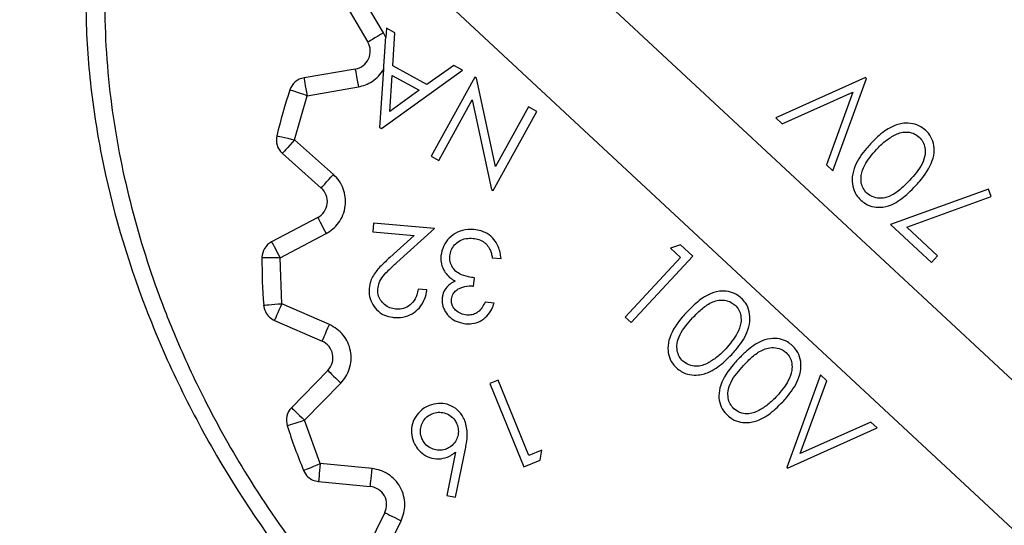
# Model space of a CAD drawing. Units: millimetres. Extents: x 69 to 1126, y 56 to 792.
# Drawn here: x 309 to 326, y 622 to 631 of the extents above; entities that cross this region are included whole.
import ezdxf

# ---------------------------------------------------------------- set-up
doc = ezdxf.new("R2010")
doc.units = ezdxf.units.MM
doc.header["$PDSIZE"] = -1
doc.layers.add('标注层', color=1, linetype='Continuous', lineweight=25)
doc.styles.add('SLDTEXTSTYLE0', font='TXT', dxfattribs={"width": 0.7})
doc.dimstyles.new('SLDDIMSTYLE0', dxfattribs={"dimtxt": 9.438184, "dimasz": 9.438184, "dimexe": 0, "dimexo": 0.0625, "dimgap": 2.359546, "dimtad": 2, "dimrnd": 1e-09, "dimzin": 4, "dimdsep": 46, "dimtxsty": 'SLDTEXTSTYLE0', "dimsah": 1, "dimcen": 0.09, "dimadec": 0, "dimazin": 1, "dimtfac": 1, "dimtofl": 0, "dimtmove": 0, "dimatfit": 3, "dimfxl": 1, "dimfrac": 2, "dimtolj": 1, "dimtzin": 12, "dimarcsym": 0})

# ---------------------------------------------------------------- blocks, each defined once
blk = doc.blocks.new('_D')
at = {"layer": 'Defpoints', "color": 0, "transparency": 16777216}
for p in [(262.102, 681.154), (262.102, 451.754), (401.322, 451.754)]:
    blk.add_point(p, dxfattribs=at)
at = {"layer": '标注层', "color": 0, "lineweight": -2, "transparency": 16777216}
for p, q in [((262.164, 681.154), (401.322, 681.154)), ((401.322, 671.716), (401.322, 461.192)), ((262.164, 451.754), (401.322, 451.754))]:
    blk.add_line(p, q, dxfattribs=at)
at = {"layer": '标注层', "color": 0, "transparency": 16777216}
for points in [[(399.749, 671.716), (402.895, 671.716), (401.322, 681.154)], [(399.749, 461.192), (402.895, 461.192), (401.322, 451.754)]]:
    blk.add_solid(points, dxfattribs=at)
at = {"layer": '标注层', "color": 0, "transparency": 16777216, "insert": (403.682, 574.059), "char_height": 9.43818, "attachment_point": 2, "rotation": 90, "style": 'SLDTEXTSTYLE0'}
blk.add_mtext('\\A1;%%c229.40 [9.03]', dxfattribs=at)

msp = doc.modelspace()

# ---------------------------------------------------------------- linework, layer by layer
at = {"color": 7, "linetype": 'Continuous', "lineweight": 25}
for p, q in [((316.579, 633.023), (329.058, 621.411)), ((327.832, 620.093), (315.353, 631.705)), ((315.218, 630.351), (314.782, 631.095)), ((314.523, 630.943), (314.959, 630.2)), ((315.267, 630.428), (315.257, 630.273)), ((315.408, 630.35), (315.267, 630.428)), ((315.257, 630.273), (315.218, 630.351)), ((315.375, 629.806), (315.408, 630.35)), ((315.939, 629.495), (315.375, 629.806)), ((316.382, 629.812), (315.939, 629.495)), ((316.527, 629.731), (316.382, 629.812)), ((314.751, 629.752), (313.902, 629.606)), ((315.221, 629.749), (315.154, 628.782)), ((315.186, 628.765), (316.527, 629.731)), ((315.324, 629.051), (315.363, 629.648)), ((315.363, 629.648), (315.811, 629.401)), ((316.73, 629.619), (316.007, 628.31)), ((316.759, 629.602), (316.73, 629.619)), ((323.202, 629.61), (321.715, 628.944)), ((323.216, 629.597), (323.202, 629.61)), ((313.953, 629.311), (314.802, 629.457)), ((317.075, 628.136), (316.759, 629.602)), ((322.658, 628.066), (323.216, 629.597)), ((313.744, 628.579), (313.953, 629.311)), ((315.811, 629.401), (315.324, 629.051)), ((321.821, 628.846), (322.992, 629.371)), ((322.992, 629.371), (322.553, 628.165)), ((316.135, 628.239), (316.689, 629.241)), ((316.689, 629.241), (317.005, 627.758)), ((317.622, 629.125), (317.075, 628.136)), ((317.757, 629.051), (317.622, 629.125)), ((317.034, 627.743), (317.757, 629.051)), ((321.715, 628.944), (321.821, 628.846)), ((315.154, 628.782), (315.186, 628.765)), ((314.388, 628.006), (313.744, 628.579)), ((313.544, 628.355), (314.189, 627.782)), ((316.007, 628.31), (316.135, 628.239)), ((322.553, 628.165), (322.658, 628.066)), ((317.005, 627.758), (317.034, 627.743)), ((325.241, 627.765), (323.616, 627.175)), ((325.283, 627.639), (325.241, 627.765)), ((323.887, 627.133), (325.283, 627.639)), ((314.129, 627.293), (313.366, 626.891)), ((315.053, 627.199), (315.04, 627.056)), ((316.061, 627.112), (315.053, 627.199)), ((323.616, 627.175), (324.292, 626.547)), ((313.506, 626.626), (314.269, 627.027)), ((315.04, 627.056), (315.726, 626.997)), ((315.726, 626.997), (315.322, 626.63)), ((315.441, 626.549), (316.061, 627.112)), ((324.396, 626.659), (323.887, 627.133)), ((320.139, 626.84), (319.97, 626.787)), ((320.342, 626.651), (320.139, 626.84)), ((319.97, 626.787), (320.139, 626.63)), ((313.533, 625.865), (313.506, 626.626)), ((317.02, 626.628), (317.165, 626.615)), ((320.139, 626.63), (319.222, 625.645)), ((319.32, 625.553), (320.342, 626.651)), ((324.292, 626.547), (324.396, 626.659)), ((316.711, 626.158), (316.723, 626.294)), ((315.938, 626.096), (315.795, 626.108)), ((314.323, 625.52), (313.533, 625.865)), ((317.052, 625.877), (316.9, 625.89)), ((313.413, 625.59), (314.203, 625.245)), ((319.222, 625.645), (319.32, 625.553)), ((314.297, 624.761), (313.696, 624.143)), ((313.911, 623.934), (314.512, 624.551)), ((317.119, 624.602), (316.982, 624.546)), ((317.626, 623.353), (317.119, 624.602)), ((322.454, 624.686), (321.897, 623.155)), ((322.12, 623.382), (322.56, 624.588)), ((322.56, 624.588), (322.454, 624.686)), ((316.982, 624.546), (317.543, 623.162)), ((314.172, 623.219), (313.911, 623.934)), ((323.292, 623.906), (322.12, 623.382)), ((323.397, 623.808), (323.292, 623.906)), ((321.911, 623.142), (323.397, 623.808)), ((316.409, 623.409), (316.265, 622.691)), ((316.409, 622.663), (316.575, 623.46)), ((317.843, 623.442), (317.626, 623.353)), ((317.815, 623.272), (317.843, 623.442)), ((317.543, 623.162), (317.815, 623.272)), ((315.03, 623.135), (314.172, 623.219)), ((321.897, 623.155), (321.911, 623.142)), ((314.142, 622.921), (315, 622.836)), ((316.265, 622.691), (316.409, 622.663)), ((315.24, 622.405), (314.859, 621.632)), ((315.128, 621.499), (315.509, 622.272))]:
    msp.add_line(p, q, dxfattribs=at)
at = {"color": 7, "linetype": 'Continuous', "lineweight": 25, "flags": 128}
for points in [[(315.218, 630.351), (315.168, 630.322), (315.119, 630.293), (315.074, 630.267), (315.035, 630.244), (315.003, 630.225), (314.979, 630.211), (314.964, 630.203), (314.959, 630.2)], [(313.902, 629.606), (313.903, 629.601), (313.906, 629.584), (313.91, 629.557), (313.917, 629.52), (313.924, 629.475), (313.933, 629.424), (313.943, 629.368), (313.953, 629.311)], [(314.751, 629.752), (314.752, 629.747), (314.755, 629.73), (314.76, 629.703), (314.766, 629.666), (314.774, 629.621), (314.783, 629.57), (314.792, 629.514), (314.802, 629.457)], [(313.953, 629.311), (313.897, 629.329), (313.844, 629.347), (313.794, 629.363), (313.751, 629.378), (313.716, 629.39), (313.69, 629.398), (313.673, 629.404), (313.668, 629.406)], [(313.452, 628.649), (313.457, 628.647), (313.474, 628.643), (313.501, 628.637), (313.537, 628.628), (313.582, 628.618), (313.632, 628.606), (313.687, 628.593), (313.744, 628.579)], [(313.744, 628.579), (313.705, 628.535), (313.667, 628.493), (313.633, 628.454), (313.603, 628.421), (313.578, 628.393), (313.559, 628.372), (313.548, 628.359), (313.544, 628.355)], [(314.189, 627.782), (314.192, 627.787), (314.204, 627.799), (314.222, 627.82), (314.247, 627.848), (314.277, 627.882), (314.312, 627.921), (314.349, 627.963), (314.388, 628.006)], [(314.129, 627.293), (314.132, 627.287), (314.14, 627.272), (314.152, 627.248), (314.17, 627.215), (314.191, 627.175), (314.215, 627.129), (314.241, 627.079), (314.269, 627.027)], [(313.366, 626.891), (313.369, 626.886), (313.377, 626.871), (313.39, 626.846), (313.407, 626.813), (313.428, 626.773), (313.452, 626.727), (313.479, 626.677), (313.506, 626.626)], [(313.506, 626.626), (313.447, 626.626), (313.391, 626.627), (313.339, 626.627), (313.294, 626.627), (313.256, 626.628), (313.229, 626.628), (313.212, 626.628), (313.206, 626.628)], [(313.234, 625.841), (313.24, 625.842), (313.257, 625.843), (313.285, 625.845), (313.322, 625.848), (313.367, 625.852), (313.419, 625.856), (313.475, 625.861), (313.533, 625.865)], [(313.533, 625.865), (313.51, 625.812), (313.487, 625.76), (313.466, 625.713), (313.448, 625.671), (313.433, 625.637), (313.422, 625.611), (313.415, 625.596), (313.413, 625.59)], [(314.203, 625.245), (314.205, 625.25), (314.212, 625.266), (314.223, 625.291), (314.238, 625.325), (314.256, 625.367), (314.277, 625.415), (314.299, 625.466), (314.323, 625.52)], [(314.297, 624.761), (314.301, 624.757), (314.314, 624.745), (314.333, 624.725), (314.36, 624.699), (314.393, 624.668), (314.43, 624.632), (314.47, 624.592), (314.512, 624.551)], [(313.696, 624.143), (313.7, 624.139), (313.712, 624.127), (313.732, 624.108), (313.759, 624.082), (313.791, 624.05), (313.829, 624.014), (313.869, 623.975), (313.911, 623.934)], [(313.911, 623.934), (313.855, 623.916), (313.801, 623.899), (313.752, 623.884), (313.709, 623.87), (313.673, 623.859), (313.647, 623.85), (313.63, 623.845), (313.625, 623.843)], [(313.895, 623.104), (313.9, 623.106), (313.916, 623.113), (313.941, 623.124), (313.976, 623.138), (314.018, 623.155), (314.066, 623.175), (314.118, 623.197), (314.172, 623.219)], [(314.172, 623.219), (314.166, 623.161), (314.161, 623.105), (314.155, 623.053), (314.151, 623.008), (314.147, 622.971), (314.145, 622.943), (314.143, 622.926), (314.142, 622.921)], [(315, 622.836), (315.001, 622.842), (315.002, 622.859), (315.005, 622.886), (315.009, 622.924), (315.013, 622.969), (315.018, 623.02), (315.024, 623.076), (315.03, 623.135)], [(315.24, 622.405), (315.245, 622.402), (315.26, 622.395), (315.285, 622.383), (315.319, 622.366), (315.359, 622.346), (315.406, 622.323), (315.456, 622.298), (315.509, 622.272)]]:
    msp.add_lwpolyline(points, dxfattribs=at)
at = {"color": 7, "linetype": 'Continuous', "lineweight": 25}
for radius in [114.7, 113.7]:
    msp.add_circle((262.102, 566.454), radius, dxfattribs=at)
for centre, radius, start, end in [((262.102, 566.454), 102.674, 3.99026, 86.00974), ((262.102, 566.454), 100.823, 17.79546, 85.5403), ((262.102, 566.454), 71.5, 8.89391, 81.10609), ((262.102, 566.454), 72.211, 13.63449, 76.36551), ((262.102, 566.454), 70.25, 9.16211, 80.83789), ((314.7, 630.048), 0.3, 279.7564, 30.3661), ((313.953, 629.311), 0.3, 99.7564, 161.5551), ((322.206, 626.558), 9, 161.5551, 166.5675), ((313.744, 628.579), 0.3, 166.5675, 227.0613), ((313.744, 628.579), 0.3, 227.0613, 228.3661), ((313.989, 627.558), 0.3, 297.7564, 48.3661), ((313.506, 626.626), 0.3, 117.7564, 179.5551), ((322.206, 626.558), 9, 179.5551, 184.5675), ((262.102, 566.454), 60.729, 11.58331, 78.41669), ((313.533, 625.865), 0.3, 184.5675, 227.0613), ((313.533, 625.865), 0.3, 227.0613, 246.3661), ((314.082, 624.97), 0.3, 315.7564, 66.3661), ((313.911, 623.934), 0.3, 135.7564, 197.5551), ((322.206, 626.558), 9, 197.5551, 202.5675), ((314.172, 623.219), 0.3, 202.5675, 227.0613), ((314.172, 623.219), 0.3, 227.0613, 264.3661), ((314.971, 622.538), 0.3, 333.7564, 84.3661)]:
    msp.add_arc(centre, radius, start, end, dxfattribs=at)
for points, knots in [([(324.345, 640.961), (323.469, 641.19), (322.576, 641.338), (320.815, 641.452), (319.943, 641.422), (318.218, 641.169), (317.396, 640.95), (316.224, 640.486), (315.843, 640.308), (315.105, 639.905), (314.755, 639.683), (313.758, 638.959), (313.164, 638.4), (312.377, 637.449), (312.136, 637.117), (311.701, 636.431), (311.506, 636.076), (311.158, 635.341), (311.006, 634.962), (310.744, 634.181), (310.633, 633.777), (310.372, 632.558), (310.288, 631.73), (310.29, 630.463), (310.312, 630.037), (310.4, 629.177), (310.465, 628.745), (310.718, 627.464), (310.964, 626.622), (311.442, 625.376), (311.621, 624.962), (312.014, 624.144), (312.227, 623.743), (312.911, 622.568), (313.428, 621.819), (314.296, 620.747), (314.602, 620.397), (315.238, 619.724), (315.566, 619.401), (316.583, 618.472), (317.302, 617.907), (318.446, 617.143), (318.839, 616.902), (319.632, 616.457), (320.034, 616.252), (321.255, 615.689), (322.089, 615.383), (322.946, 615.15)], [0, 0, 0, 0, 0.0625, 0.0625, 0.125, 0.125, 0.1875, 0.1875, 0.21875, 0.21875, 0.25, 0.25, 0.3125, 0.3125, 0.34375, 0.34375, 0.375, 0.375, 0.40625, 0.40625, 0.4375, 0.4375, 0.5, 0.5, 0.53125, 0.53125, 0.5625, 0.5625, 0.625, 0.625, 0.65625, 0.65625, 0.6875, 0.6875, 0.75, 0.75, 0.78125, 0.78125, 0.8125, 0.8125, 0.875, 0.875, 0.90625, 0.90625, 0.9375, 0.9375, 1, 1, 1, 1]), ([(324.326, 640.856), (324.201, 640.886), (323.952, 640.948), (323.578, 641.026), (323.207, 641.095), (322.838, 641.152), (322.472, 641.2), (322.109, 641.237), (321.75, 641.263), (321.394, 641.28), (321.041, 641.287), (320.693, 641.284), (320.349, 641.271), (320.009, 641.249), (319.674, 641.217), (319.344, 641.177), (319.021, 641.128), (318.703, 641.07), (318.392, 641.004), (318.087, 640.93), (317.788, 640.849), (317.496, 640.76), (317.211, 640.665), (316.932, 640.562), (316.66, 640.453), (316.394, 640.338), (316.136, 640.217), (315.884, 640.09), (315.639, 639.958), (315.4, 639.82), (315.169, 639.678), (314.945, 639.53), (314.47, 639.199), (313.783, 638.636), (312.963, 637.771), (312.257, 636.816), (311.493, 635.457), (310.827, 633.567), (310.55, 631.38), (310.674, 628.881), (311.138, 626.931), (311.789, 625.253), (312.282, 624.189), (312.989, 622.931), (313.641, 621.987), (314.109, 621.387), (314.293, 621.159), (314.499, 620.911), (314.729, 620.647), (314.983, 620.365), (315.262, 620.069), (315.569, 619.759), (315.903, 619.438), (316.266, 619.106), (316.659, 618.767), (317.084, 618.423), (317.541, 618.075), (318.03, 617.728), (318.554, 617.385), (319.112, 617.047), (319.704, 616.719), (320.332, 616.405), (320.994, 616.109), (321.691, 615.833), (322.17, 615.677), (322.414, 615.597)], [0, 0, 0, 0, 0.009294, 0.018506, 0.027636, 0.036685, 0.045654, 0.054544, 0.063356, 0.072091, 0.080751, 0.089338, 0.097853, 0.1063, 0.114674, 0.122958, 0.131148, 0.139247, 0.147257, 0.155178, 0.163013, 0.170763, 0.17843, 0.186016, 0.193522, 0.200949, 0.208299, 0.215574, 0.222776, 0.229905, 0.236963, 0.243946, 0.25085, 0.282205, 0.313489, 0.344669, 0.375726, 0.436139, 0.500325, 0.544261, 0.62497, 0.646822, 0.674932, 0.70927, 0.749793, 0.756034, 0.76294, 0.770509, 0.778741, 0.787636, 0.797193, 0.807411, 0.81829, 0.829828, 0.842023, 0.854873, 0.868377, 0.882534, 0.897345, 0.912812, 0.928934, 0.945713, 0.963148, 0.981243, 1, 1, 1, 1]), ([(322.946, 615.15), (323.804, 614.917), (324.66, 614.766), (325.941, 614.661), (326.367, 614.647), (327.22, 614.662), (327.645, 614.692), (328.895, 614.846), (329.701, 615.035), (330.868, 615.455), (331.25, 615.618), (331.981, 615.986), (332.333, 616.191), (333.008, 616.646), (333.331, 616.896), (333.949, 617.438), (334.242, 617.73), (335.057, 618.651), (335.521, 619.331), (336.087, 620.457), (336.254, 620.849), (336.538, 621.643), (336.656, 622.049), (336.848, 622.876), (336.921, 623.297), (337.022, 624.155), (337.049, 624.595), (337.06, 625.919), (336.978, 626.795), (336.734, 628.103), (336.632, 628.537), (336.388, 629.403), (336.245, 629.837), (335.762, 631.118), (335.372, 631.938), (334.689, 633.122), (334.445, 633.508), (333.925, 634.265), (333.648, 634.637), (332.78, 635.722), (332.153, 636.395), (331.14, 637.327), (330.79, 637.625), (330.065, 638.194), (329.688, 638.467), (328.534, 639.232), (327.737, 639.674), (326.083, 640.423), (325.225, 640.732), (324.345, 640.961)], [0, 0, 0, 0, 0.0625, 0.0625, 0.09375, 0.09375, 0.125, 0.125, 0.1875, 0.1875, 0.21875, 0.21875, 0.25, 0.25, 0.28125, 0.28125, 0.3125, 0.3125, 0.375, 0.375, 0.40625, 0.40625, 0.4375, 0.4375, 0.46875, 0.46875, 0.5, 0.5, 0.5625, 0.5625, 0.59375, 0.59375, 0.625, 0.625, 0.6875, 0.6875, 0.71875, 0.71875, 0.75, 0.75, 0.8125, 0.8125, 0.84375, 0.84375, 0.875, 0.875, 0.9375, 0.9375, 1, 1, 1, 1]), ([(322.937, 615.445), (323.054, 615.414), (323.289, 615.352), (323.642, 615.271), (323.994, 615.199), (324.346, 615.136), (324.698, 615.082), (325.048, 615.038), (325.398, 615.003), (325.747, 614.977), (326.095, 614.961), (326.442, 614.955), (326.787, 614.958), (327.131, 614.971), (327.473, 614.993), (327.812, 615.024), (328.149, 615.066), (328.484, 615.117), (328.815, 615.178), (329.142, 615.248), (329.466, 615.328), (329.786, 615.417), (330.101, 615.515), (330.412, 615.623), (330.718, 615.739), (331.019, 615.865), (331.314, 615.999), (331.604, 616.143), (331.888, 616.295), (332.166, 616.456), (332.773, 616.837), (333.683, 617.536), (334.786, 618.703), (335.613, 619.952), (336.2, 621.214), (336.621, 622.488), (336.862, 623.742), (336.965, 625.034), (336.946, 626.208), (336.749, 627.915), (336.208, 630.004), (335.302, 632.023), (334.386, 633.544), (333.607, 634.633), (332.753, 635.668), (331.823, 636.637), (330.825, 637.531), (329.823, 638.298), (328.707, 639.032), (327.688, 639.595), (326.754, 640.028), (326.093, 640.296), (325.522, 640.504), (325.169, 640.615), (325.009, 640.665)], [0, 0, 0, 0, 0.008892, 0.017757, 0.026595, 0.03541, 0.044203, 0.052977, 0.061732, 0.070473, 0.0792, 0.087916, 0.096623, 0.105325, 0.114023, 0.12271, 0.131384, 0.140041, 0.148681, 0.157302, 0.165904, 0.174484, 0.183042, 0.191578, 0.20009, 0.208577, 0.21704, 0.225478, 0.233891, 0.242284, 0.250675, 0.290144, 0.331937, 0.375774, 0.405583, 0.438336, 0.477247, 0.500778, 0.534145, 0.563061, 0.625339, 0.687685, 0.718789, 0.750042, 0.781414, 0.812565, 0.843864, 0.875011, 0.900845, 0.937512, 0.956796, 0.973631, 0.988028, 1, 1, 1, 1]), ([(315.221, 629.749), (315.222, 629.762), (315.226, 629.824), (315.234, 629.943), (315.245, 630.105), (315.253, 630.217), (315.257, 630.273)], [0, 0, 0, 0, 0.071448, 0.357267, 0.678475, 1, 1, 1, 1]), ([(314.802, 629.457), (314.842, 629.466), (314.923, 629.485), (315.037, 629.547), (315.143, 629.632), (315.195, 629.71), (315.221, 629.749)], [0, 0, 0, 0, 0.234009, 0.469519, 0.734012, 1, 1, 1, 1]), ([(324.198, 628.735), (324.172, 628.756), (324.109, 628.808), (323.983, 628.855), (323.817, 628.861), (323.609, 628.796), (323.429, 628.662), (323.321, 628.551), (323.282, 628.511)], [0, 0, 0, 0, 0.095242, 0.231983, 0.371707, 0.561962, 0.840302, 1, 1, 1, 1]), ([(323.381, 628.419), (323.404, 628.443), (323.45, 628.491), (323.546, 628.576), (323.627, 628.625), (323.679, 628.656)], [0, 0, 0, 0, 0.261222, 0.52254, 1, 1, 1, 1]), ([(323.679, 628.656), (323.709, 628.67), (323.77, 628.699), (323.878, 628.715), (323.993, 628.697), (324.058, 628.649), (324.09, 628.626)], [0, 0, 0, 0, 0.228318, 0.458036, 0.731093, 1, 1, 1, 1]), ([(324.029, 627.817), (324.051, 627.841), (324.164, 627.965), (324.3, 628.157), (324.349, 628.401), (324.323, 628.56), (324.264, 628.669), (324.213, 628.72), (324.198, 628.735)], [0, 0, 0, 0, 0.095676, 0.482991, 0.652968, 0.795651, 0.938427, 1, 1, 1, 1]), ([(323.282, 628.511), (323.26, 628.486), (323.162, 628.378), (323.038, 628.203), (322.975, 627.98), (322.982, 627.811), (323.035, 627.675), (323.097, 627.609), (323.124, 627.581)], [0, 0, 0, 0, 0.094762, 0.416819, 0.597195, 0.743184, 0.889653, 1, 1, 1, 1]), ([(324.09, 628.626), (324.112, 628.6), (324.157, 628.549), (324.19, 628.446), (324.193, 628.319), (324.122, 628.12), (324.008, 627.994), (323.93, 627.908)], [0, 0, 0, 0, 0.122715, 0.245917, 0.385759, 0.578989, 1, 1, 1, 1]), ([(323.225, 627.696), (323.203, 627.722), (323.158, 627.773), (323.125, 627.877), (323.126, 628.011), (323.201, 628.209), (323.31, 628.336), (323.381, 628.419)], [0, 0, 0, 0, 0.122685, 0.245894, 0.389937, 0.606007, 1, 1, 1, 1]), ([(314.269, 627.027), (314.307, 627.051), (314.385, 627.098), (314.481, 627.204), (314.554, 627.334), (314.59, 627.482), (314.591, 627.631), (314.556, 627.772), (314.49, 627.903), (314.422, 627.972), (314.388, 628.006)], [0, 0, 0, 0, 0.117209, 0.234597, 0.36702, 0.499953, 0.624797, 0.74997, 0.87487, 1, 1, 1, 1]), ([(323.124, 627.581), (323.15, 627.559), (323.214, 627.507), (323.341, 627.462), (323.507, 627.459), (323.712, 627.53), (323.885, 627.668), (323.991, 627.778), (324.029, 627.817)], [0, 0, 0, 0, 0.095812, 0.236584, 0.376149, 0.56186, 0.845417, 1, 1, 1, 1]), ([(323.93, 627.908), (323.907, 627.884), (323.837, 627.811), (323.72, 627.705), (323.572, 627.626), (323.433, 627.606), (323.315, 627.629), (323.254, 627.675), (323.225, 627.696)], [0, 0, 0, 0, 0.121739, 0.365676, 0.574601, 0.722954, 0.871686, 1, 1, 1, 1]), ([(316.716, 627.093), (316.682, 627.094), (316.59, 627.098), (316.442, 627.059), (316.302, 626.961), (316.202, 626.822), (316.18, 626.713), (316.168, 626.656)], [0, 0, 0, 0, 0.1289317, 0.3546412, 0.5760926, 0.7778024, 1, 1, 1, 1]), ([(317.165, 626.615), (317.161, 626.648), (317.148, 626.749), (317.09, 626.892), (316.971, 627.012), (316.844, 627.075), (316.755, 627.087), (316.716, 627.093)], [0, 0, 0, 0, 0.139404, 0.422357, 0.627379, 0.832229, 1, 1, 1, 1]), ([(316.316, 626.656), (316.322, 626.689), (316.333, 626.756), (316.393, 626.842), (316.476, 626.911), (316.584, 626.952), (316.662, 626.949), (316.701, 626.948)], [0, 0, 0, 0, 0.18768, 0.376255, 0.564894, 0.786058, 1, 1, 1, 1]), ([(316.701, 626.948), (316.734, 626.944), (316.801, 626.934), (316.878, 626.894), (316.915, 626.859), (316.928, 626.846)], [0, 0, 0, 0, 0.394956, 0.792653, 1, 1, 1, 1]), ([(316.928, 626.846), (316.948, 626.819), (316.981, 626.773), (317.006, 626.696), (317.015, 626.651), (317.02, 626.628)], [0, 0, 0, 0, 0.422476, 0.709088, 1, 1, 1, 1]), ([(315.322, 626.63), (315.298, 626.607), (315.224, 626.54), (315.106, 626.421), (315.004, 626.271), (314.987, 626.162), (314.98, 626.12)], [0, 0, 0, 0, 0.158988, 0.477227, 0.7992, 1, 1, 1, 1]), ([(315.125, 626.11), (315.13, 626.144), (315.143, 626.221), (315.212, 626.327), (315.318, 626.435), (315.396, 626.508), (315.441, 626.549)], [0, 0, 0, 0, 0.181705, 0.419748, 0.67093, 1, 1, 1, 1]), ([(316.168, 626.656), (316.168, 626.622), (316.167, 626.545), (316.199, 626.452), (316.232, 626.399), (316.242, 626.383)], [0, 0, 0, 0, 0.34962, 0.802546, 1, 1, 1, 1]), ([(316.723, 626.294), (316.69, 626.299), (316.606, 626.313), (316.487, 626.345), (316.39, 626.422), (316.333, 626.512), (316.313, 626.594), (316.315, 626.642), (316.316, 626.656)], [0, 0, 0, 0, 0.164284, 0.42071, 0.592111, 0.763685, 0.933516, 1, 1, 1, 1]), ([(316.242, 626.383), (316.263, 626.357), (316.296, 626.315), (316.355, 626.27), (316.389, 626.251), (316.407, 626.241)], [0, 0, 0, 0, 0.4567616, 0.7260581, 1, 1, 1, 1]), ([(316.407, 626.241), (316.377, 626.225), (316.318, 626.193), (316.242, 626.117), (316.2, 626.032), (316.192, 625.973), (316.19, 625.954)], [0, 0, 0, 0, 0.265845, 0.533647, 0.844869, 1, 1, 1, 1]), ([(314.98, 626.12), (314.979, 626.086), (314.977, 626.006), (315.017, 625.881), (315.102, 625.758), (315.224, 625.672), (315.332, 625.644), (315.388, 625.637), (315.4, 625.636)], [0, 0, 0, 0, 0.140814, 0.338822, 0.53641, 0.761877, 0.952788, 1, 1, 1, 1]), ([(315.42, 625.777), (315.387, 625.782), (315.32, 625.793), (315.232, 625.847), (315.166, 625.923), (315.124, 626.014), (315.125, 626.079), (315.125, 626.11)], [0, 0, 0, 0, 0.203709, 0.40899, 0.612612, 0.809093, 1, 1, 1, 1]), ([(315.4, 625.636), (315.433, 625.635), (315.521, 625.632), (315.659, 625.671), (315.793, 625.766), (315.891, 625.899), (315.927, 626.018), (315.936, 626.084), (315.938, 626.096)], [0, 0, 0, 0, 0.127544, 0.334846, 0.532407, 0.7479, 0.953404, 1, 1, 1, 1]), ([(315.795, 626.108), (315.788, 626.075), (315.772, 625.998), (315.713, 625.887), (315.612, 625.805), (315.508, 625.774), (315.445, 625.776), (315.42, 625.777)], [0, 0, 0, 0, 0.180685, 0.425297, 0.663168, 0.865242, 1, 1, 1, 1]), ([(316.345, 625.939), (316.351, 625.971), (316.363, 626.026), (316.421, 626.092), (316.512, 626.14), (316.614, 626.163), (316.686, 626.159), (316.711, 626.158)], [0, 0, 0, 0, 0.199848, 0.352349, 0.542322, 0.844315, 1, 1, 1, 1]), ([(321.144, 625.958), (321.118, 625.979), (321.055, 626.031), (320.93, 626.075), (320.767, 626.08), (320.563, 626.012), (320.387, 625.875), (320.28, 625.763), (320.239, 625.722)], [0, 0, 0, 0, 0.09581, 0.231329, 0.371721, 0.556165, 0.832855, 1, 1, 1, 1]), ([(316.19, 625.954), (316.19, 625.92), (316.19, 625.844), (316.237, 625.731), (316.323, 625.633), (316.441, 625.559), (316.534, 625.542), (316.584, 625.533)], [0, 0, 0, 0, 0.15796, 0.357583, 0.560053, 0.763418, 1, 1, 1, 1]), ([(316.596, 625.678), (316.563, 625.683), (316.495, 625.694), (316.413, 625.751), (316.361, 625.823), (316.343, 625.888), (316.344, 625.926), (316.345, 625.939)], [0, 0, 0, 0, 0.250836, 0.50392, 0.721094, 0.898135, 1, 1, 1, 1]), ([(316.584, 625.533), (316.617, 625.532), (316.698, 625.53), (316.822, 625.57), (316.936, 625.657), (317.011, 625.765), (317.039, 625.843), (317.052, 625.877)], [0, 0, 0, 0, 0.159386, 0.383591, 0.603279, 0.830168, 1, 1, 1, 1]), ([(316.9, 625.89), (316.885, 625.861), (316.854, 625.801), (316.791, 625.727), (316.709, 625.685), (316.643, 625.675), (316.605, 625.677), (316.596, 625.678)], [0, 0, 0, 0, 0.251573, 0.505195, 0.717623, 0.929566, 1, 1, 1, 1]), ([(320.338, 625.63), (320.361, 625.654), (320.43, 625.727), (320.555, 625.84), (320.715, 625.922), (320.865, 625.929), (320.97, 625.899), (321.022, 625.858), (321.042, 625.842)], [0, 0, 0, 0, 0.121797, 0.365854, 0.613395, 0.759614, 0.905729, 1, 1, 1, 1]), ([(320.985, 625.027), (321.008, 625.052), (321.107, 625.161), (321.23, 625.337), (321.293, 625.562), (321.285, 625.734), (321.229, 625.868), (321.168, 625.932), (321.144, 625.958)], [0, 0, 0, 0, 0.094777, 0.419614, 0.598714, 0.74934, 0.900538, 1, 1, 1, 1]), ([(320.239, 625.722), (320.217, 625.697), (320.104, 625.573), (319.967, 625.381), (319.919, 625.136), (319.946, 624.977), (320.004, 624.868), (320.055, 624.818), (320.07, 624.803)], [0, 0, 0, 0, 0.0956648, 0.4828529, 0.6543983, 0.7965783, 0.938868, 1, 1, 1, 1]), ([(321.042, 625.842), (321.065, 625.816), (321.109, 625.765), (321.142, 625.66), (321.142, 625.526), (321.066, 625.328), (320.957, 625.201), (320.887, 625.119)], [0, 0, 0, 0, 0.122685, 0.245874, 0.391684, 0.60881, 1, 1, 1, 1]), ([(320.178, 624.913), (320.155, 624.938), (320.111, 624.989), (320.078, 625.093), (320.075, 625.219), (320.146, 625.418), (320.259, 625.543), (320.338, 625.63)], [0, 0, 0, 0, 0.1226972, 0.2458452, 0.3869542, 0.5768498, 1, 1, 1, 1]), ([(314.512, 624.551), (314.542, 624.586), (314.601, 624.655), (314.659, 624.786), (314.688, 624.932), (314.678, 625.083), (314.633, 625.225), (314.555, 625.348), (314.452, 625.453), (314.366, 625.497), (314.323, 625.52)], [0, 0, 0, 0, 0.117207, 0.234597, 0.367019, 0.499955, 0.6248, 0.749972, 0.874871, 1, 1, 1, 1]), ([(321.989, 625.172), (321.963, 625.193), (321.9, 625.245), (321.774, 625.289), (321.611, 625.294), (321.408, 625.226), (321.232, 625.089), (321.124, 624.977), (321.084, 624.936)], [0, 0, 0, 0, 0.09581, 0.231329, 0.371722, 0.556164, 0.832857, 1, 1, 1, 1]), ([(320.887, 625.119), (320.864, 625.095), (320.818, 625.047), (320.722, 624.962), (320.641, 624.913), (320.589, 624.882)], [0, 0, 0, 0, 0.261222, 0.522548, 1, 1, 1, 1]), ([(321.183, 624.844), (321.206, 624.868), (321.275, 624.941), (321.4, 625.054), (321.56, 625.136), (321.71, 625.143), (321.815, 625.113), (321.867, 625.072), (321.887, 625.056)], [0, 0, 0, 0, 0.121797, 0.365857, 0.613392, 0.759612, 0.905728, 1, 1, 1, 1]), ([(321.887, 625.056), (321.909, 625.03), (321.954, 624.979), (321.987, 624.874), (321.986, 624.74), (321.911, 624.542), (321.802, 624.415), (321.732, 624.333)], [0, 0, 0, 0, 0.122688, 0.245874, 0.391684, 0.608808, 1, 1, 1, 1]), ([(321.83, 624.241), (321.852, 624.266), (321.951, 624.375), (322.075, 624.551), (322.138, 624.776), (322.13, 624.948), (322.074, 625.082), (322.013, 625.146), (321.989, 625.172)], [0, 0, 0, 0, 0.094774, 0.419611, 0.598713, 0.749339, 0.900538, 1, 1, 1, 1]), ([(320.07, 624.803), (320.096, 624.782), (320.16, 624.729), (320.287, 624.683), (320.455, 624.677), (320.663, 624.745), (320.842, 624.879), (320.947, 624.988), (320.985, 625.027)], [0, 0, 0, 0, 0.095252, 0.235739, 0.374796, 0.567761, 0.844368, 1, 1, 1, 1]), ([(320.589, 624.882), (320.558, 624.868), (320.497, 624.839), (320.39, 624.823), (320.275, 624.842), (320.21, 624.889), (320.178, 624.913)], [0, 0, 0, 0, 0.228359, 0.458114, 0.731291, 1, 1, 1, 1]), ([(321.084, 624.936), (321.061, 624.911), (320.948, 624.787), (320.812, 624.595), (320.763, 624.35), (320.79, 624.191), (320.849, 624.082), (320.899, 624.032), (320.914, 624.017)], [0, 0, 0, 0, 0.095667, 0.482853, 0.654399, 0.796579, 0.938868, 1, 1, 1, 1]), ([(321.022, 624.127), (321, 624.152), (320.955, 624.203), (320.922, 624.307), (320.92, 624.433), (320.99, 624.632), (321.104, 624.757), (321.183, 624.844)], [0, 0, 0, 0, 0.122699, 0.245847, 0.38695, 0.576849, 1, 1, 1, 1]), ([(320.914, 624.017), (320.94, 623.996), (321.005, 623.943), (321.132, 623.897), (321.3, 623.891), (321.508, 623.959), (321.686, 624.093), (321.792, 624.202), (321.83, 624.241)], [0, 0, 0, 0, 0.095252, 0.235739, 0.374795, 0.567759, 0.844369, 1, 1, 1, 1]), ([(321.732, 624.333), (321.709, 624.309), (321.662, 624.261), (321.567, 624.176), (321.486, 624.127), (321.433, 624.096)], [0, 0, 0, 0, 0.261222, 0.52254, 1, 1, 1, 1]), ([(315.977, 624.18), (315.947, 624.166), (315.867, 624.128), (315.763, 624.026), (315.689, 623.882), (315.672, 623.724), (315.702, 623.627), (315.717, 623.579)], [0, 0, 0, 0, 0.137665, 0.361435, 0.586106, 0.792352, 1, 1, 1, 1]), ([(316.568, 623.927), (316.554, 623.957), (316.517, 624.035), (316.418, 624.136), (316.279, 624.206), (316.123, 624.224), (316.027, 624.195), (315.977, 624.18)], [0, 0, 0, 0, 0.140408, 0.359229, 0.583447, 0.782373, 1, 1, 1, 1]), ([(316.026, 624.043), (316.059, 624.053), (316.123, 624.074), (316.226, 624.061), (316.323, 624.018), (316.396, 623.951), (316.424, 623.893), (316.435, 623.871)], [0, 0, 0, 0, 0.205136, 0.411724, 0.613456, 0.847452, 1, 1, 1, 1]), ([(321.433, 624.096), (321.403, 624.082), (321.342, 624.053), (321.235, 624.037), (321.119, 624.056), (321.055, 624.103), (321.022, 624.127)], [0, 0, 0, 0, 0.2283603, 0.458109, 0.7312963, 1, 1, 1, 1]), ([(315.854, 623.635), (315.843, 623.667), (315.823, 623.732), (315.836, 623.835), (315.879, 623.931), (315.946, 624.005), (316.003, 624.032), (316.026, 624.043)], [0, 0, 0, 0, 0.2052, 0.411853, 0.613616, 0.844659, 1, 1, 1, 1]), ([(316.575, 623.46), (316.582, 623.492), (316.597, 623.573), (316.617, 623.732), (316.587, 623.853), (316.568, 623.927)], [0, 0, 0, 0, 0.211518, 0.525233, 1, 1, 1, 1]), ([(316.435, 623.871), (316.445, 623.838), (316.465, 623.773), (316.453, 623.671), (316.411, 623.575), (316.344, 623.501), (316.286, 623.472), (316.262, 623.461)], [0, 0, 0, 0, 0.204712, 0.411223, 0.608559, 0.840476, 1, 1, 1, 1]), ([(315.717, 623.579), (315.732, 623.548), (315.766, 623.476), (315.855, 623.38), (315.984, 623.311), (316.134, 623.282), (316.23, 623.312), (316.279, 623.326)], [0, 0, 0, 0, 0.1468824, 0.3510182, 0.5624196, 0.7801626, 1, 1, 1, 1]), ([(316.262, 623.461), (316.23, 623.451), (316.165, 623.431), (316.062, 623.444), (315.966, 623.486), (315.892, 623.554), (315.865, 623.612), (315.854, 623.635)], [0, 0, 0, 0, 0.204766, 0.410884, 0.612876, 0.843331, 1, 1, 1, 1]), ([(316.279, 623.326), (316.294, 623.333), (316.325, 623.347), (316.369, 623.375), (316.396, 623.398), (316.409, 623.409)], [0, 0, 0, 0, 0.322531, 0.659502, 1, 1, 1, 1]), ([(315.509, 622.272), (315.526, 622.314), (315.561, 622.398), (315.576, 622.54), (315.559, 622.688), (315.502, 622.829), (315.415, 622.95), (315.303, 623.043), (315.173, 623.111), (315.077, 623.127), (315.03, 623.135)], [0, 0, 0, 0, 0.117208, 0.234599, 0.36702, 0.499954, 0.624799, 0.74997, 0.874871, 1, 1, 1, 1])]:
    msp.add_open_spline(points, degree=3, knots=knots, dxfattribs=at)

# ---------------------------------------------------------------- dimensions: what is measured, and where the dimension line sits
at = {"layer": '标注层'}
dim = msp.add_linear_dim(base=(401.322, 451.754), p1=(262.102, 681.154), p2=(262.102, 451.754), angle=90, text='%%c<>', dimstyle='SLDDIMSTYLE0', dxfattribs=at)
dim.commit()
dim.dimension.update_dxf_attribs({"geometry": '_D', "text_midpoint": (401.322, 574.059), "dimtype": 160})

doc.saveas('drawing.dxf')
